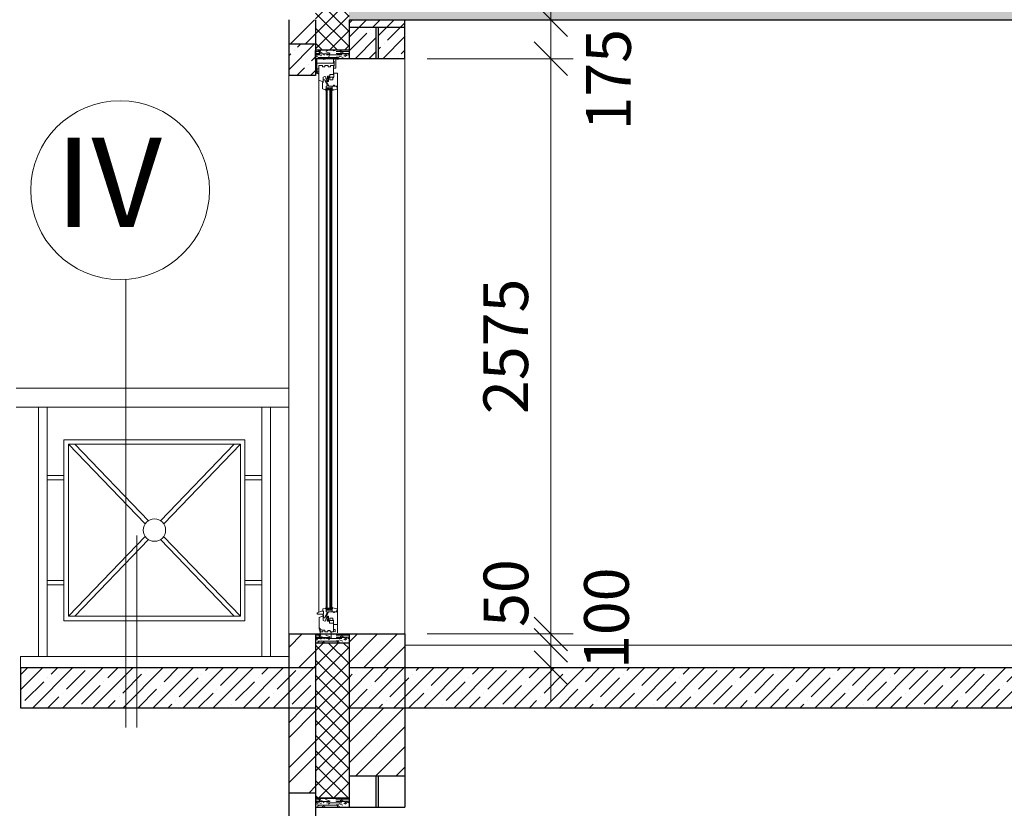
# Model space of a CAD drawing. Units: millimetres. Extents: x 247622 to 2537294, y -1191034 to 124329797.
# Drawn here: x 1071367 to 1075774, y -646074 to -642544 of the extents above; entities that cross this region are included whole.
import ezdxf

# ---------------------------------------------------------------- set-up
doc = ezdxf.new("R2010")
doc.units = ezdxf.units.MM
doc.layers.get('0').update_dxf_attribs({"lineweight": 9})
for name, color, linetype, lineweight in [('Line_1', 8, 'Continuous', 13), ('лестницы', 11, 'Continuous', 13), ('окна', 2, 'Continuous', 13), ('размеры', 170, 'Continuous', 13), ('размеры.', 254, 'Continuous', 9), ('стены', 31, 'Continuous', 30), ('текст', 7, 'Continuous', 18), ('штриховка', 11, 'Continuous', 9)]:
    doc.layers.add(name, color=color, linetype=linetype, lineweight=lineweight)
doc.styles.get("Standard").update_dxf_attribs({"font": 'times.ttf', "height": 200})
doc.dimstyles.new('STAND(м100)', dxfattribs={"dimtxt": 220, "dimasz": 150, "dimexe": 100, "dimexo": 100, "dimgap": 100, "dimtad": 1, "dimdec": 0, "dimzin": 0, "dimdsep": 46, "dimtxsty": 'Standard', "dimblk1": 'OBLIQUE', "dimblk2": 'OBLIQUE', "dimsah": 1, "dimcen": 100, "dimdle": 100, "dimclrd": 256, "dimclre": 256, "dimclrt": 256, "dimaunit": 1, "dimadec": 1, "dimazin": 0, "dimtfac": 1, "dimtdec": 0, "dimtix": 1, "dimtmove": 2, "dimatfit": 3, "dimldrblk": 'NONE', "dimfxl": 100, "dimtolj": 1, "dimtzin": 0, "dimlwd": -1, "dimlwe": -1, "dimarcsym": 0})
pattern_1 = [(45, (89298.84, -89298.84), (-101.027881, 101.027881), []), (45, (89366.2, -89298.84), (-101.027881, 101.027881), [])]
pattern_2 = [(45, (89298.84, -89298.84), (-33.6759605, 33.6759605), []), (135, (89298.84, -89298.84), (-33.6759605, -33.6759605), [])]
pattern_3 = [(45, (89298.84, -89298.84), (-67.351921, 67.351921), []), (45, (89366.19, -89298.84), (-67.351921, 67.351921), [119.0625, -23.8125, 0, -23.8125])]

# ---------------------------------------------------------------- blocks, each defined once
blk = doc.blocks.new('_Oblique')
at = {"color": 0, "linetype": 'ByBlock', "lineweight": -2}
blk.add_line((-0.5, -0.5), (0.5, 0.5), dxfattribs=at)
blk = doc.blocks.new('*D478')
at = {"layer": 'Defpoints', "color": 0, "transparency": 16777216}
for p in [(1073744.8, -645344.5), (1073744.8, -645344.5), (1073744.8, -645444.5)]:
    blk.add_point(p, dxfattribs=at)
at = {"layer": 'размеры.', "transparency": 16777216}
for p, q in [((1073744.8, -645344.5), (1073744.8, -645194.5)), ((1073744.8, -645444.5), (1073744.8, -645344.5)), ((1073644.8, -645444.5), (1073644.8, -645444.5)), ((1073744.8, -645444.5), (1073744.8, -645594.5))]:
    blk.add_line(p, q, dxfattribs=at)
at = {"layer": 'размеры.', "transparency": 16777216, "xscale": 150, "yscale": 150, "zscale": 150}
for p, rotation in [((1073744.8, -645344.5), 270), ((1073744.8, -645444.5), 90)]:
    blk.add_blockref('_Oblique', p, dxfattribs=dict(at, rotation=rotation))
at = {"layer": 'размеры.', "transparency": 16777216, "insert": (1073993.5, -645223.5), "char_height": 200, "attachment_point": 5, "rotation": 90}
blk.add_mtext('\\A1;100', dxfattribs=at)
blk = doc.blocks.new('_None')
blk = doc.blocks.new('*D479')
at = {"layer": 'Defpoints', "color": 0, "transparency": 16777216}
for p in [(1073091.5, -645294), (1073744.8, -645294), (1073744.8, -645344.5)]:
    blk.add_point(p, dxfattribs=at)
at = {"layer": 'размеры.', "transparency": 16777216}
for p, q in [((1073744.8, -645294), (1073744.8, -645144)), ((1073191.5, -645294), (1073844.8, -645294)), ((1073744.8, -645344.5), (1073744.8, -645294)), ((1073744.8, -645344.5), (1073744.8, -645494.5))]:
    blk.add_line(p, q, dxfattribs=at)
at = {"layer": 'размеры.', "transparency": 16777216, "xscale": 150, "yscale": 150, "zscale": 150}
for p, rotation in [((1073744.8, -645294), 270), ((1073744.8, -645344.5), 90)]:
    blk.add_blockref('_Oblique', p, dxfattribs=dict(at, rotation=rotation))
at = {"layer": 'размеры.', "transparency": 16777216, "insert": (1073543.6, -645111), "char_height": 200, "attachment_point": 5, "rotation": 90}
blk.add_mtext('\\A1;50', dxfattribs=at)
blk = doc.blocks.new('*D480')
at = {"layer": 'Defpoints', "color": 0, "transparency": 16777216}
for p in [(1073091.5, -642719), (1073744.8, -642719), (1073091.5, -645294)]:
    blk.add_point(p, dxfattribs=at)
at = {"layer": 'размеры.', "transparency": 16777216}
for p, q in [((1073744.8, -645394), (1073744.8, -642619)), ((1073191.5, -642719), (1073844.8, -642719)), ((1073191.5, -645294), (1073844.8, -645294))]:
    blk.add_line(p, q, dxfattribs=at)
at = {"layer": 'размеры.', "transparency": 16777216, "xscale": 150, "yscale": 150, "zscale": 150}
for p, rotation in [((1073744.8, -642719), 90), ((1073744.8, -645294), 270)]:
    blk.add_blockref('_Oblique', p, dxfattribs=dict(at, rotation=rotation))
at = {"layer": 'размеры.', "transparency": 16777216, "insert": (1073542.8, -644006.5), "char_height": 200, "attachment_point": 5, "rotation": 90}
blk.add_mtext('\\A1;2575', dxfattribs=at)
blk = doc.blocks.new('*D481')
at = {"layer": 'Defpoints', "color": 0, "transparency": 16777216}
for p in [(1073744.8, -642544.4), (1073744.8, -642544.4), (1073091.5, -642719)]:
    blk.add_point(p, dxfattribs=at)
at = {"layer": 'размеры.', "transparency": 16777216}
for p, q in [((1073744.8, -642544.4), (1073744.8, -642394.4)), ((1073644.8, -642544.4), (1073644.8, -642544.4)), ((1073744.8, -642719), (1073744.8, -642544.4)), ((1073191.5, -642719), (1073844.8, -642719)), ((1073744.8, -642719), (1073744.8, -642869))]:
    blk.add_line(p, q, dxfattribs=at)
at = {"layer": 'размеры.', "transparency": 16777216, "xscale": 150, "yscale": 150, "zscale": 150}
for p, rotation in [((1073744.8, -642544.4), 270), ((1073744.8, -642719), 90)]:
    blk.add_blockref('_Oblique', p, dxfattribs=dict(at, rotation=rotation))
at = {"layer": 'размеры.', "transparency": 16777216, "insert": (1074002.6, -642813.2), "char_height": 200, "attachment_point": 5, "rotation": 90}
blk.add_mtext('\\A1;175', dxfattribs=at)
blk = doc.blocks.new('*D482')
at = {"layer": 'Defpoints', "color": 0, "transparency": 16777216}
for p in [(1073744.8, -642364.4), (1073744.8, -642364.4), (1073744.8, -642544.4)]:
    blk.add_point(p, dxfattribs=at)
at = {"layer": 'размеры.', "transparency": 16777216}
for p, q in [((1073744.8, -642364.4), (1073744.8, -642214.4)), ((1073744.8, -642544.4), (1073744.8, -642364.4)), ((1073644.8, -642544.4), (1073644.8, -642544.4)), ((1073744.8, -642544.4), (1073744.8, -642694.4))]:
    blk.add_line(p, q, dxfattribs=at)
at = {"layer": 'размеры.', "transparency": 16777216, "xscale": 150, "yscale": 150, "zscale": 150}
for p, rotation in [((1073744.8, -642364.4), 270), ((1073744.8, -642544.4), 90)]:
    blk.add_blockref('_Oblique', p, dxfattribs=dict(at, rotation=rotation))
at = {"layer": 'размеры.', "transparency": 16777216, "insert": (1073538.1, -642051.1), "char_height": 200, "attachment_point": 5, "rotation": 90}
blk.add_mtext('\\A1;180', dxfattribs=at)

msp = doc.modelspace()

# ---------------------------------------------------------------- hatches: boundary and pattern name
at = {"layer": 'штриховка'}
h = msp.add_hatch(dxfattribs=at)
h.set_pattern_fill('ANSI32', color=256, scale=15, style=0)
h.set_pattern_definition(pattern_1)
h.paths.add_polyline_path([(1072691.5, -640632.6), (1072571.5, -640724.2), (1072571.5, -641479.4), (1072691.5, -641479.4)])
h.paths.add_polyline_path([(1072691.5, -641994.4), (1072571.5, -641994.4), (1072571.5, -642364.4), (1072691.5, -642364.4)])
h.paths.add_polyline_path([(1072691.5, -645294), (1072571.5, -645294), (1072571.5, -645444.5), (1072691.5, -645444.5)])
h.paths.add_polyline_path([(1072691.5, -645624.5), (1072571.5, -645624.5), (1072571.5, -646004.4), (1072691.5, -646004.4)])
h.paths.add_polyline_path([(1072691.5, -647444.4), (1072571.5, -647444.4), (1072571.5, -649576.2), (1072811.5, -649576.2), (1072811.5, -649574.4), (1072841.5, -649574.4), (1072841.5, -647484.9), (1072691.5, -647484.9)])
h = msp.add_hatch(dxfattribs=at)
h.set_pattern_fill('ANSI37', color=256, scale=15, style=0)
h.set_pattern_definition(pattern_2)
h.paths.add_polyline_path([(1072691.5, -642544.4), (1072691.5, -642678.7), (1072841.5, -642678.7), (1072841.5, -642574), (1072841.5, -642544.5), (1072841.5, -642034.4), (1072691.5, -642034.4)])
h = msp.add_hatch(dxfattribs=at)
h.set_pattern_fill('ANSI35', color=256, scale=15, style=0)
h.set_pattern_definition(pattern_3)
h.paths.add_polyline_path([(1085291.5, -642364.4), (1082391.5, -642364.4), (1082391.5, -642544.4), (1085291.5, -642544.4)])
h.paths.add_polyline_path([(1082391.5, -642364.4), (1079991.5, -642364.4), (1079991.5, -642544.4), (1080127.3, -642544.4), (1082391.5, -642544.4)])
h.paths.add_polyline_path([(1079991.5, -642364.4), (1078791.5, -642364.4), (1078791.5, -642544.4), (1079991.5, -642544.4)])
h.paths.add_polyline_path([(1078791.5, -642364.4), (1076291.5, -642364.4), (1076291.5, -642544.4), (1078791.5, -642544.4)])
h.paths.add_polyline_path([(1076291.5, -642364.4), (1072841.5, -642364.4), (1072841.5, -642544.4), (1076291.5, -642544.4)])
h = msp.add_hatch(dxfattribs=at)
h.set_pattern_fill('ANSI32', color=256, scale=15, style=0)
h.set_pattern_definition(pattern_1)
h.paths.add_polyline_path([(1072691.5, -642544.5), (1072571.5, -642544.5), (1072571.5, -642654.2), (1072691.5, -642654.2)])
h = msp.add_hatch(dxfattribs=at)
h.set_pattern_fill('ANSI31', color=256, scale=350, style=0)
h.set_pattern_definition([(45, (85244.924, -159277.552), (-30.9359217, 30.9359217), [])])
h.paths.add_polyline_path([(1073091.5, -642544.5), (1072841.5, -642544.5), (1072841.5, -642579), (1073091.5, -642579)])
h = msp.add_hatch(dxfattribs=at)
h.set_pattern_fill('ANSI35', color=256, scale=350, style=0)
h.set_pattern_definition([(45, (85244.924, -159277.55), (-61.8718434, 61.8718434), []), (45, (85306.8, -159277.55), (-61.8718434, 61.8718434), [109.375, -21.875, 0, -21.875])])
h.paths.add_polyline_path([(1072691.5, -642654.2), (1072571.5, -642654.2), (1072571.5, -642794.2), (1072691.5, -642794.2)])
h.paths.add_polyline_path([(1072961.5, -642579), (1072841.5, -642579), (1072841.5, -642719), (1072961.5, -642719)])
h.paths.add_polyline_path([(1072971.5, -642719), (1073091.5, -642719), (1073091.5, -642579), (1072971.5, -642579)])
h = msp.add_hatch(dxfattribs=at)
h.set_pattern_fill('WOOD07', color=256, scale=25, style=0)
h.set_pattern_definition([(0, (74709.139, -160710.55), (81.25, 27.0825), [12.5, -150]), (0, (74709.139, -160698.05), (81.25, 27.0825), [12.5, -150]), (0, (74752.109, -160708.99), (81.25, 27.0825), [89.0625, -73.44]), (0, (74752.109, -160699.614), (81.25, 27.0825), [89.0625, -73.44]), (0, (74712.264, -160707.426), (81.25, 27.0825), [6.25, -156.25]), (0, (74712.264, -160701.176), (81.25, 27.0825), [6.25, -156.25]), (0, (74713.826, -160705.864), (81.25, 27.0825), [3.125, -159.375]), (0, (74713.826, -160702.74), (81.25, 27.0825), [3.125, -159.375]), (18.43, (74699.764, -160701.176), (0.0054692, 54.1674443), [9.8825, -75.7625]), (18.43, (74702.89, -160704.3), (0.0054692, 54.1674443), [9.8825, -75.7625]), (18.43, (74709.14, -160704.3), (0.0054692, 54.1674443), [4.94, -80.705]), (18.43, (74716.95, -160705.864), (0.0054692, 54.1674443), [4.94, -80.705]), (18.43, (74718.514, -160707.426), (0.0054692, 54.1674443), [9.8825, -75.7625]), (18.43, (74721.64, -160710.55), (0.0054692, 54.1674443), [9.8825, -75.7625]), (341.57, (74699.764, -160707.426), (81.2468508, 27.0911352), [9.8825, -75.7625]), (341.57, (74702.89, -160704.3), (81.2468508, 27.0911352), [9.8825, -75.7625]), (341.57, (74709.14, -160704.3), (81.2468508, 27.0911352), [4.94, -80.705]), (341.57, (74716.95, -160702.74), (81.2468508, 27.0911352), [4.94, -80.705]), (341.57, (74718.514, -160701.176), (81.2468508, 27.0911352), [9.8825, -75.7625]), (341.57, (74721.64, -160698.05), (81.2468508, 27.0911352), [9.8825, -75.7625]), (33.69, (74695.076, -160704.301), (-81.25043654, -27.08314132), [5.6325, -189.6675]), (33.69, (74731.014, -160707.426), (-81.25043654, -27.08314132), [5.6325, -189.6675]), (326.31, (74695.076, -160704.301), (81.25043654, -27.08314132), [5.6325, -189.6675]), (326.31, (74731.014, -160701.176), (81.25043654, -27.08314132), [5.6325, -189.6675]), (0, (74765.39, -160693.884), (0, 54.1675), [62.5, -30.47, 39.0625, -30.47]), (0, (74780.234, -160688.676), (0, 54.1675), [32.8125, -30.4675, 68.75, -30.4675]), (0, (74780.234, -160665.76), (0, 54.1675), [32.8125, -30.4675, 68.75, -30.4675]), (0, (74765.39, -160660.55), (0, 54.1675), [62.5, -30.47, 39.0625, -30.47]), (18.43, (74734.92, -160660.55), (0.017328, 54.1713962), [18.1175, -153.1725]), (18.43, (74749.764, -160665.76), (0.0054692, 54.1674443), [16.47, -154.82]), (18.43, (74759.92, -160672.53), (0.0054692, 54.1674443), [21.4125, -149.88]), (18.43, (74813.044, -160688.676), (0.0054692, 54.1674443), [21.4125, -149.88]), (18.43, (74827.89, -160693.884), (0.0054692, 54.1674443), [16.47, -154.82]), (18.43, (74841.17, -160699.614), (0.0054692, 54.1674443), [18.1175, -153.1725]), (341.57, (74734.92, -160693.884), (162.4991709, 0.0148262), [18.1175, -153.1725]), (341.57, (74749.764, -160688.676), (162.4991709, 0.0148262), [16.47, -154.82]), (341.57, (74759.92, -160681.906), (162.4991709, 0.0148262), [21.4125, -149.88]), (341.57, (74813.044, -160665.76), (162.4991709, 0.0148262), [21.4125, -149.88]), (341.57, (74827.89, -160660.55), (162.4991709, 0.0148262), [16.47, -154.82]), (341.57, (74841.17, -160654.82), (162.4991709, 0.0148262), [18.1175, -153.1725])])
h.paths.add_polyline_path([(1072691.7, -642682.5), (1072691.7, -642722.5), (1072841.7, -642722.5), (1072841.7, -642682.5)])
h = msp.add_hatch(dxfattribs=at)
h.set_pattern_fill('WOOD07', color=256, scale=25, style=0)
h.set_pattern_definition([(0, (74708.865, -163322.552), (81.25, 27.0825), [12.5, -150]), (0, (74708.865, -163310.052), (81.25, 27.0825), [12.5, -150]), (0, (74751.835, -163320.99), (81.25, 27.0825), [89.0625, -73.44]), (0, (74751.835, -163311.615), (81.25, 27.0825), [89.0625, -73.44]), (0, (74711.99, -163319.427), (81.25, 27.0825), [6.25, -156.25]), (0, (74711.99, -163313.177), (81.25, 27.0825), [6.25, -156.25]), (0, (74713.552, -163317.865), (81.25, 27.0825), [3.125, -159.375]), (0, (74713.552, -163314.74), (81.25, 27.0825), [3.125, -159.375]), (18.43, (74699.49, -163313.18), (0.0054692, 54.1674443), [9.8825, -75.7625]), (18.43, (74702.615, -163316.3), (0.0054692, 54.1674443), [9.8825, -75.7625]), (18.43, (74708.865, -163316.3), (0.0054692, 54.1674443), [4.94, -80.705]), (18.43, (74716.677, -163317.865), (0.0054692, 54.1674443), [4.94, -80.705]), (18.43, (74718.24, -163319.43), (0.0054692, 54.1674443), [9.8825, -75.7625]), (18.43, (74721.365, -163322.55), (0.0054692, 54.1674443), [9.8825, -75.7625]), (341.57, (74699.49, -163319.43), (81.2468508, 27.0911352), [9.8825, -75.7625]), (341.57, (74702.615, -163316.3), (81.2468508, 27.0911352), [9.8825, -75.7625]), (341.57, (74708.865, -163316.3), (81.2468508, 27.0911352), [4.94, -80.705]), (341.57, (74716.677, -163314.74), (81.2468508, 27.0911352), [4.94, -80.705]), (341.57, (74718.24, -163313.18), (81.2468508, 27.0911352), [9.8825, -75.7625]), (341.57, (74721.365, -163310.05), (81.2468508, 27.0911352), [9.8825, -75.7625]), (33.69, (74694.802, -163316.302), (-81.25043654, -27.08314132), [5.6325, -189.6675]), (33.69, (74730.74, -163319.427), (-81.25043654, -27.08314132), [5.6325, -189.6675]), (326.31, (74694.802, -163316.302), (81.25043654, -27.08314132), [5.6325, -189.6675]), (326.31, (74730.74, -163313.177), (81.25043654, -27.08314132), [5.6325, -189.6675]), (0, (74765.115, -163305.885), (0, 54.1675), [62.5, -30.47, 39.0625, -30.47]), (0, (74779.96, -163300.68), (0, 54.1675), [32.8125, -30.4675, 68.75, -30.4675]), (0, (74779.96, -163277.76), (0, 54.1675), [32.8125, -30.4675, 68.75, -30.4675]), (0, (74765.115, -163272.55), (0, 54.1675), [62.5, -30.47, 39.0625, -30.47]), (18.43, (74734.645, -163272.55), (0.017328, 54.1713962), [18.1175, -153.1725]), (18.43, (74749.49, -163277.76), (0.0054692, 54.1674443), [16.47, -154.82]), (18.43, (74759.647, -163284.53), (0.0054692, 54.1674443), [21.4125, -149.88]), (18.43, (74812.77, -163300.68), (0.0054692, 54.1674443), [21.4125, -149.88]), (18.43, (74827.615, -163305.885), (0.0054692, 54.1674443), [16.47, -154.82]), (18.43, (74840.897, -163311.615), (0.0054692, 54.1674443), [18.1175, -153.1725]), (341.57, (74734.645, -163305.885), (162.4991709, 0.0148262), [18.1175, -153.1725]), (341.57, (74749.49, -163300.68), (162.4991709, 0.0148262), [16.47, -154.82]), (341.57, (74759.645, -163293.91), (162.4991709, 0.0148262), [21.4125, -149.88]), (341.57, (74812.77, -163277.76), (162.4991709, 0.0148262), [21.4125, -149.88]), (341.57, (74827.615, -163272.55), (162.4991709, 0.0148262), [16.47, -154.82]), (341.57, (74840.897, -163266.82), (162.4991709, 0.0148262), [18.1175, -153.1725])])
h.paths.add_polyline_path([(1072691.4, -645294.5), (1072691.4, -645334.5), (1072841.4, -645334.5), (1072841.4, -645294.5)])
h = msp.add_hatch(dxfattribs=at)
h.set_pattern_fill('ANSI31', color=256, scale=20, style=0)
h.set_pattern_definition([(45, (89298.84, -89298.84), (-44.9012806, 44.9012806), [])])
h.paths.add_polyline_path([(1073091.5, -645294), (1072841.5, -645294), (1072841.5, -645444.5), (1073091.5, -645444.5)])
h.paths.add_polyline_path([(1073091.5, -645624.5), (1072841.5, -645624.5), (1072841.5, -645929.4), (1073091.5, -645929.4)])
h.paths.add_polyline_path([(1073091.5, -647444.4), (1072841.5, -647444.4), (1072841.5, -649574.4), (1073091.5, -649574.4)])
h = msp.add_hatch(dxfattribs=at)
h.set_pattern_fill('ANSI37', color=256, scale=15, style=0)
h.set_pattern_definition(pattern_2)
h.paths.add_polyline_path([(1072691.5, -646029.4), (1072841.5, -646029.4), (1072841.5, -645334.5), (1072691.5, -645334.5)])
h = msp.add_hatch(dxfattribs=at)
h.set_pattern_fill('ANSI35', color=256, scale=15, style=0)
h.set_pattern_definition(pattern_3)
h.paths.add_polyline_path([(1071371.5, -645444.5), (1071371.5, -645624.5), (1072571.5, -645624.5), (1072571.5, -645444.5)])
h.paths.add_polyline_path([(1072841.5, -645444.5), (1072841.5, -645624.5), (1073091.5, -645624.5), (1073091.5, -645444.5)])
h.paths.add_polyline_path([(1076291.5, -645624.5), (1076291.5, -645444.5), (1073091.5, -645444.5), (1073091.5, -645624.5)])
h.paths.add_polyline_path([(1078791.5, -645624.5), (1078791.5, -645444.5), (1076291.5, -645444.5), (1076291.5, -645624.5)])
h = msp.add_hatch(dxfattribs=at)
h.set_pattern_fill('ANSI35', color=256, scale=15, style=0)
h.set_pattern_definition(pattern_3)
h.paths.add_polyline_path([(1072691.5, -645444.5), (1072571.5, -645444.5), (1072571.5, -645624.5), (1072691.5, -645624.5)])
h = msp.add_hatch(dxfattribs=at)
h.set_pattern_fill('WOOD07', color=256, scale=25, style=0)
h.set_pattern_definition([(0, (74708.561, -164057.423), (81.25, 27.0825), [12.5, -150]), (0, (74708.561, -164044.923), (81.25, 27.0825), [12.5, -150]), (0, (74751.531, -164055.86), (81.25, 27.0825), [89.0625, -73.44]), (0, (74751.531, -164046.486), (81.25, 27.0825), [89.0625, -73.44]), (0, (74711.686, -164054.298), (81.25, 27.0825), [6.25, -156.25]), (0, (74711.686, -164048.048), (81.25, 27.0825), [6.25, -156.25]), (0, (74713.25, -164052.736), (81.25, 27.0825), [3.125, -159.375]), (0, (74713.25, -164049.61), (81.25, 27.0825), [3.125, -159.375]), (18.43, (74699.186, -164048.05), (0.0054692, 54.1674443), [9.8825, -75.7625]), (18.43, (74702.31, -164051.173), (0.0054692, 54.1674443), [9.8825, -75.7625]), (18.43, (74708.56, -164051.173), (0.0054692, 54.1674443), [4.94, -80.705]), (18.43, (74716.374, -164052.736), (0.0054692, 54.1674443), [4.94, -80.705]), (18.43, (74717.936, -164054.3), (0.0054692, 54.1674443), [9.8825, -75.7625]), (18.43, (74721.06, -164057.423), (0.0054692, 54.1674443), [9.8825, -75.7625]), (341.57, (74699.186, -164054.3), (81.2468508, 27.0911352), [9.8825, -75.7625]), (341.57, (74702.31, -164051.173), (81.2468508, 27.0911352), [9.8825, -75.7625]), (341.57, (74708.56, -164051.173), (81.2468508, 27.0911352), [4.94, -80.705]), (341.57, (74716.374, -164049.61), (81.2468508, 27.0911352), [4.94, -80.705]), (341.57, (74717.936, -164048.05), (81.2468508, 27.0911352), [9.8825, -75.7625]), (341.57, (74721.06, -164044.923), (81.2468508, 27.0911352), [9.8825, -75.7625]), (33.69, (74694.5, -164051.173), (-81.25043654, -27.08314132), [5.6325, -189.6675]), (33.69, (74730.436, -164054.298), (-81.25043654, -27.08314132), [5.6325, -189.6675]), (326.31, (74694.5, -164051.173), (81.25043654, -27.08314132), [5.6325, -189.6675]), (326.31, (74730.436, -164048.048), (81.25043654, -27.08314132), [5.6325, -189.6675]), (0, (74764.81, -164040.756), (0, 54.1675), [62.5, -30.47, 39.0625, -30.47]), (0, (74779.656, -164035.55), (0, 54.1675), [32.8125, -30.4675, 68.75, -30.4675]), (0, (74779.656, -164012.63), (0, 54.1675), [32.8125, -30.4675, 68.75, -30.4675]), (0, (74764.81, -164007.423), (0, 54.1675), [62.5, -30.47, 39.0625, -30.47]), (18.43, (74734.34, -164007.423), (0.017328, 54.1713962), [18.1175, -153.1725]), (18.43, (74749.186, -164012.63), (0.0054692, 54.1674443), [16.47, -154.82]), (18.43, (74759.344, -164019.403), (0.0054692, 54.1674443), [21.4125, -149.88]), (18.43, (74812.466, -164035.55), (0.0054692, 54.1674443), [21.4125, -149.88]), (18.43, (74827.31, -164040.756), (0.0054692, 54.1674443), [16.47, -154.82]), (18.43, (74840.594, -164046.486), (0.0054692, 54.1674443), [18.1175, -153.1725]), (341.57, (74734.34, -164040.756), (162.4991709, 0.0148262), [18.1175, -153.1725]), (341.57, (74749.186, -164035.55), (162.4991709, 0.0148262), [16.47, -154.82]), (341.57, (74759.34, -164028.78), (162.4991709, 0.0148262), [21.4125, -149.88]), (341.57, (74812.466, -164012.63), (162.4991709, 0.0148262), [21.4125, -149.88]), (341.57, (74827.31, -164007.423), (162.4991709, 0.0148262), [16.47, -154.82]), (341.57, (74840.594, -164001.693), (162.4991709, 0.0148262), [18.1175, -153.1725])])
h.paths.add_polyline_path([(1072691.1, -646029.4), (1072691.1, -646069.4), (1072841.1, -646069.4), (1072841.1, -646029.4)])

# ---------------------------------------------------------------- linework, layer by layer
at = {"layer": 'Line_1', "color": 5}
for p, q in [((1072695.5, -642719), (1072695.5, -642783)), ((1072696.5, -642717.9), (1072718.5, -642717.9)), ((1072696.5, -642783), (1072696.5, -642719)), ((1072696.5, -642719), (1072696.5, -642739)), ((1072696.5, -642719), (1072696.5, -642784)), ((1072696.5, -642739), (1072772.5, -642739)), ((1072696.9, -642718.8), (1072696.7, -642718.8)), ((1072696.9, -642718.8), (1072718.5, -642718.8)), ((1072718.5, -642718.8), (1072718.5, -642717.9)), ((1072782.5, -642719), (1072772.5, -642722)), ((1072772.5, -642739), (1072772.5, -642719)), ((1072772.5, -642730), (1072775.5, -642730)), ((1072775.5, -642730), (1072775.5, -642753)), ((1072782.5, -642719), (1072782.5, -642759.8)), ((1072697, -642764), (1072698, -642764)), ((1072697, -642764), (1072697, -642783)), ((1072698, -642764), (1072698, -642783)), ((1072706.5, -642748.9), (1072723, -642748.9)), ((1072706.5, -642814.7), (1072706.5, -642749.5)), ((1072723, -642748.9), (1072723, -642755.9)), ((1072723, -642755.9), (1072733.5, -642755.9)), ((1072733.5, -642755.9), (1072733.5, -642748.9)), ((1072733.5, -642748.9), (1072747.5, -642748.9)), ((1072747.5, -642748.9), (1072747.5, -642755.9)), ((1072747.5, -642755.9), (1072758, -642755.9)), ((1072755, -642789.8), (1072755, -642797.8)), ((1072772.5, -642789.8), (1072755, -642789.8)), ((1072758, -642755.9), (1072758, -642748.9)), ((1072758, -642748.9), (1072772.5, -642748.9)), ((1072772.5, -642748.9), (1072772.5, -642789.8)), ((1072775.5, -642753), (1072772.5, -642753)), ((1072772.5, -642761), (1072781.3, -642761)), ((1072773.1, -642783.3), (1072789.1, -642783.3)), ((1072773.1, -642801.2), (1072773.1, -642783.3)), ((1072789.1, -642783.3), (1072789.1, -642841.6)), ((1072706.5, -642814.7), (1072706.5, -645196.3)), ((1072725, -642822.6), (1072706.5, -642814.7)), ((1072723.3, -642854.5), (1072723.3, -642825.7)), ((1072723.3, -642825.7), (1072726.3, -642825.7)), ((1072733.5, -642798.5), (1072725, -642801.6)), ((1072725, -642801.6), (1072725, -642822.6)), ((1072726.3, -642825.7), (1072726.3, -642813.5)), ((1072726.3, -642813.5), (1072732.6, -642813.5)), ((1072732.6, -642813.5), (1072734.7, -642818.1)), ((1072737.7, -642800), (1072733.5, -642798.5)), ((1072734.7, -642818.1), (1072743.6, -642837.6)), ((1072734.7, -642818.1), (1072739.2, -642818.1)), ((1072737.7, -642809.5), (1072737.7, -642800)), ((1072744.6, -642809.5), (1072737.7, -642809.5)), ((1072739.2, -642818.1), (1072740.6, -642813.1)), ((1072739.2, -642818.1), (1072748.8, -642837.6)), ((1072740.6, -642813.1), (1072744.6, -642813.1)), ((1072755, -642797.8), (1072744.6, -642797.8)), ((1072744.6, -642797.8), (1072744.6, -642809.5)), ((1072744.6, -642813.1), (1072744.6, -642821.1)), ((1072744.6, -642821.1), (1072749.1, -642821.1)), ((1072749.1, -642821.1), (1072749.1, -642801.2)), ((1072749.1, -642801.2), (1072773.1, -642801.2)), ((1072753.1, -642804.2), (1072753.1, -642801.2)), ((1072756.1, -642804.2), (1072753.1, -642804.2)), ((1072756.1, -642814.2), (1072756.1, -642804.2)), ((1072769.1, -642814.2), (1072756.1, -642814.2)), ((1072769.1, -642814.2), (1072769.1, -642804.2)), ((1072772.1, -642804.2), (1072769.1, -642804.2)), ((1072772.1, -642801.2), (1072772.1, -642804.2)), ((1072734.9, -642858.5), (1072723.3, -642854.5)), ((1072736, -642855.5), (1072734.9, -642858.5)), ((1072735.6, -642856.5), (1072735.1, -642855.9)), ((1072738.7, -642855.5), (1072736, -642855.5)), ((1072738.7, -642841.6), (1072738.7, -642855.5)), ((1072743.6, -642841.6), (1072738.7, -642841.6)), ((1072764.9, -642849.6), (1072739.7, -642849.6)), ((1072739.7, -642861.4), (1072739.7, -645173.6)), ((1072740, -642849.6), (1072740, -645186.9)), ((1072741.7, -642849.6), (1072741.7, -645186.9)), ((1072754.6, -642849.6), (1072743.2, -642849.6)), ((1072743.4, -642849.6), (1072743.4, -645186.9)), ((1072748.8, -642837.6), (1072743.6, -642837.6)), ((1072743.6, -642837.6), (1072743.6, -642841.6)), ((1072743.6, -642837.6), (1072743.6, -642837.6)), ((1072753.9, -642849.6), (1072743.8, -642849.6)), ((1072743.9, -642858.6), (1072743.9, -642849.6)), ((1072743.9, -642849.6), (1072755.1, -642849.6)), ((1072755.1, -642849.6), (1072743.9, -642858.6)), ((1072755.1, -642858.6), (1072743.9, -642849.6)), ((1072743.9, -642858.6), (1072743.9, -645177.9)), ((1072755.1, -642858.6), (1072743.9, -642858.6)), ((1072748.8, -642841.6), (1072748.8, -642837.6)), ((1072772.2, -642841.6), (1072748.8, -642841.6)), ((1072755.1, -642858.6), (1072755.1, -645177.9)), ((1072756.8, -642849.6), (1072756.8, -645186.9)), ((1072757.9, -642849.7), (1072757.9, -642849.6)), ((1072758.5, -642849.6), (1072758.5, -645186.9)), ((1072758.8, -642849.6), (1072758.8, -645186.9)), ((1072760.5, -642849.6), (1072760.5, -645186.9)), ((1072761.5, -642849.6), (1072761.5, -645186.9)), ((1072763.2, -642849.6), (1072763.2, -645186.9)), ((1072764.9, -642861.4), (1072764.9, -645174.8)), ((1072786, -642841.6), (1072765.9, -642841.6)), ((1072765.9, -642841.6), (1072765.9, -642855.5)), ((1072768.5, -642855.5), (1072765.9, -642855.5)), ((1072768.5, -642855.5), (1072769.9, -642859.3)), ((1072770.9, -642859), (1072769.2, -642857.2)), ((1072770.6, -642859.1), (1072769.4, -642857.9)), ((1072769.9, -642859.3), (1072788.9, -642854.9)), ((1072772.2, -642837.6), (1072772.2, -642841.6)), ((1072776.7, -642837.6), (1072772.2, -642837.6)), ((1072776.7, -642841.6), (1072776.7, -642837.6)), ((1072789.1, -642841.6), (1072776.7, -642841.6)), ((1072786, -642845), (1072786, -642841.6)), ((1072788.9, -642847.1), (1072786, -642845)), ((1072788.9, -642854.9), (1072788.9, -642847.1)), ((1072789.1, -642841.6), (1072789.1, -645288.2)), ((1072698.4, -645199.5), (1072717.9, -645191.7)), ((1072698.4, -645199.5), (1072698.4, -645205.3)), ((1072698.4, -645205.3), (1072700.4, -645205.3)), ((1072703.3, -645205.3), (1072723.7, -645205.3)), ((1072725.4, -645213.2), (1072707.4, -645220.9)), ((1072727.6, -645191.7), (1072717.9, -645191.7)), ((1072735, -645178.2), (1072723.7, -645182.1)), ((1072723.7, -645182.2), (1072723.7, -645191.7)), ((1072723.7, -645205.3), (1072727.6, -645205.3)), ((1072723.7, -645205.3), (1072723.7, -645210.2)), ((1072723.7, -645210.2), (1072726.7, -645210.2)), ((1072725.4, -645233.7), (1072725.4, -645213.2)), ((1072726.7, -645210.2), (1072726.7, -645222)), ((1072727.6, -645205.3), (1072727.6, -645191.7)), ((1072743.5, -645198.6), (1072734.8, -645217.6)), ((1072736.1, -645181.2), (1072735, -645178.2)), ((1072738.7, -645181.2), (1072736.1, -645181.2)), ((1072738.7, -645194.7), (1072738.7, -645181.2)), ((1072738.7, -645181.2), (1072739.7, -645181.2)), ((1072743.5, -645194.7), (1072738.7, -645194.7)), ((1072748.5, -645198.6), (1072739.3, -645217.6)), ((1072739.7, -645186.9), (1072739.7, -645173.6)), ((1072739.7, -645186.9), (1072764.9, -645186.9)), ((1072754.6, -645186.9), (1072743.2, -645186.9)), ((1072743.5, -645198.6), (1072743.5, -645194.7)), ((1072748.5, -645198.6), (1072743.5, -645198.6)), ((1072755.1, -645177.9), (1072743.9, -645177.9)), ((1072743.9, -645177.9), (1072743.9, -645186.9)), ((1072755.1, -645186.9), (1072743.9, -645177.9)), ((1072755.1, -645177.9), (1072743.9, -645186.9)), ((1072743.9, -645186.9), (1072755.1, -645186.9)), ((1072744.4, -645222.4), (1072744.4, -645214.6)), ((1072744.4, -645214.6), (1072748.9, -645214.6)), ((1072746.5, -645186.9), (1072746.5, -645186.9)), ((1072771.3, -645194.7), (1072748.5, -645194.7)), ((1072748.5, -645194.7), (1072748.5, -645198.6)), ((1072748.9, -645214.6), (1072748.9, -645234)), ((1072760.1, -645186.9), (1072749.2, -645186.9)), ((1072749.7, -645186.9), (1072760.8, -645186.9)), ((1072750.3, -645186.9), (1072760.2, -645186.9)), ((1072757.9, -645186.9), (1072757.9, -645186.9)), ((1072765.2, -645181.2), (1072764.9, -645181.2)), ((1072765.2, -645194.7), (1072765.2, -645181.2)), ((1072765.2, -645181.2), (1072767.8, -645181.2)), ((1072784.8, -645194.7), (1072765.2, -645194.7)), ((1072767.8, -645181.2), (1072769.1, -645177.5)), ((1072769.1, -645177.5), (1072787.6, -645181.7)), ((1072771.3, -645198.6), (1072771.3, -645194.7)), ((1072775.7, -645198.6), (1072771.3, -645198.6)), ((1072789.1, -645194.7), (1072775.7, -645194.7)), ((1072775.7, -645194.7), (1072775.7, -645198.6)), ((1072787.6, -645189.3), (1072784.8, -645191.4)), ((1072784.8, -645191.4), (1072784.8, -645194.7)), ((1072787.6, -645181.7), (1072787.6, -645189.3)), ((1072707.4, -645220.9), (1072707.4, -645252.8)), ((1072707.4, -645252.8), (1072707.4, -645266.5)), ((1072733.7, -645236.6), (1072725.4, -645233.7)), ((1072726.7, -645222), (1072732.8, -645222)), ((1072732.8, -645222), (1072734.8, -645217.6)), ((1072737.8, -645235.1), (1072733.7, -645236.6)), ((1072734.8, -645217.6), (1072739.3, -645217.6)), ((1072744.4, -645225.9), (1072737.8, -645225.9)), ((1072737.8, -645225.9), (1072737.8, -645235.1)), ((1072739.3, -645217.6), (1072740.6, -645222.4)), ((1072740.6, -645222.4), (1072744.4, -645222.4)), ((1072744.4, -645237.4), (1072744.4, -645225.9)), ((1072754.6, -645237.4), (1072744.4, -645237.4)), ((1072748.9, -645234), (1072772.2, -645234)), ((1072753.7, -645231.6), (1072753.7, -645234)), ((1072756.1, -645231.6), (1072753.7, -645231.6)), ((1072754.6, -645245.1), (1072754.6, -645237.4)), ((1072771.6, -645245.1), (1072754.6, -645245.1)), ((1072756.1, -645222.9), (1072756.1, -645231.6)), ((1072768.8, -645222.9), (1072756.1, -645222.9)), ((1072768.8, -645231.6), (1072768.8, -645222.9)), ((1072771.2, -645231.6), (1072768.8, -645231.6)), ((1072771.2, -645234), (1072771.2, -645231.6)), ((1072772.2, -645234), (1072771.2, -645234)), ((1072771.6, -645284.9), (1072771.6, -645245.1)), ((1072772.2, -645234), (1072772.2, -645251.4)), ((1072772.2, -645251.4), (1072789.1, -645251.4)), ((1072707.4, -645266.5), (1072707.4, -645271.3)), ((1072707.4, -645271.3), (1072712.3, -645268.7)), ((1072707.4, -645271.3), (1072712.3, -645268.7)), ((1072712.3, -645268.7), (1072707.4, -645271.3)), ((1072707.4, -645271.3), (1072707.9, -645272.2)), ((1072707.9, -645272.2), (1072711.3, -645270.4)), ((1072711.3, -645270.4), (1072711.3, -645283.5)), ((1072711.3, -645275), (1072720.4, -645275)), ((1072711.3, -645275.9), (1072720.4, -645275.9)), ((1072712.3, -645268.7), (1072712.3, -645284.3)), ((1072712.3, -645268.7), (1072712.3, -645284.3)), ((1072712.3, -645284.3), (1072712.3, -645268.7)), ((1072712.3, -645313.5), (1072712.3, -645280.4)), ((1072712.3, -645284.3), (1072712.3, -645294)), ((1072712.3, -645284.3), (1072723.9, -645284.3)), ((1072712.3, -645290), (1072712.3, -645313.5)), ((1072712.3, -645294), (1072760.9, -645294)), ((1072720.4, -645275), (1072721.1, -645275.5)), ((1072721.1, -645275.5), (1072720.4, -645275.9)), ((1072723.9, -645277.7), (1072733.3, -645277.7)), ((1072723.9, -645284.3), (1072723.9, -645277.7)), ((1072733.3, -645277.7), (1072733.3, -645284.3)), ((1072733.3, -645284.3), (1072747, -645284.3)), ((1072747, -645284.3), (1072747, -645278)), ((1072747, -645278), (1072757.4, -645278)), ((1072757.4, -645278), (1072757.4, -645284.9)), ((1072757.4, -645284.9), (1072771.6, -645284.9)), ((1072760.9, -645284.9), (1072760.9, -645304.3)), ((1072760.9, -645309.5), (1072760.9, -645290)), ((1072760.9, -645300.3), (1072760.9, -645313.5)), ((1072760.9, -645304.3), (1072760.9, -645313.5)), ((1072771.6, -645273.7), (1072777.9, -645273.7)), ((1072779.4, -645284.9), (1072771.6, -645281.9)), ((1072779.4, -645275.6), (1072779.4, -645284.9)), ((1072712.3, -645313.5), (1072760.9, -645313.5)), ((1072760.9, -645313.5), (1072712.3, -645313.5)), ((1072715.1, -646069.4), (1072802.1, -646069.4))]:
    msp.add_line(p, q, dxfattribs=at)
for centre, radius, start, end in [((1072696.7, -642719.1), 1.2, 99.3852, 176.0674), ((1072696.7, -642719), 0.152, 87.9793, 190.0246), ((1072696.8, -642782.7), 1.29, 194.5298, 345.4702), ((1072696.8, -642782.9), 0.304, 214.7178, 325.2822), ((1072697.6, -642796.5), 12.5, 44.0368, 94.6934), ((1072702.3, -642769.4), 5.24, 35.7154, 144.2846), ((1072702.3, -642774.3), 4.67, 204.3154, 335.6846), ((1072781.1, -642759.6), 1.49, 261.2965, 9.0902), ((1072735.3, -642863.3), 4.8, 23.7124, 94.9372), ((1072768.9, -642864), 4.81, 78.4926, 146.9204), ((1072701.8, -645205.8), 1.53, 17.4852, 162.5148), ((1072733.1, -645171.6), 6.85, 286.0475, 343.5615), ((1072770.3, -645170.9), 6.69, 215.3469, 259.0038), ((1072712.8, -645275.4), 2.94, 120.0201, 239.9799), ((1072777.7, -645275.4), 1.74, 352.8966, 97.1034)]:
    msp.add_arc(centre, radius, start, end, dxfattribs=at)
at = {"layer": 'лестницы'}
for p, q in [((1073091.5, -645344.5), (1076166.5, -645344.5)), ((1071371.5, -645394.5), (1071371.5, -645444.5)), ((1071371.5, -645394.5), (1072571.5, -645394.5))]:
    msp.add_line(p, q, dxfattribs=at)
at = {"layer": 'окна'}
for p, q in [((1073091.5, -642719), (1073091.5, -645294)), ((1072571.5, -642794.2), (1072571.5, -645294))]:
    msp.add_line(p, q, dxfattribs=at)
at = {"layer": 'размеры'}
for p, q in [((1072571.5, -644194.5), (1071351, -644194.5)), ((1072571.5, -644278.5), (1071351, -644278.5)), ((1071451, -645394.5), (1071451, -644278.5)), ((1071491, -645394.5), (1071491, -644278.5)), ((1072450.5, -645394.5), (1072450.5, -644278.5)), ((1072490.5, -645394.5), (1072490.5, -644278.5)), ((1072375.5, -644424.5), (1071565.5, -644424.5)), ((1071565.5, -645234.5), (1071565.5, -644424.5)), ((1072355.5, -644444.5), (1071585.5, -644444.5)), ((1071585.5, -645214.5), (1071585.5, -644444.5)), ((1071585.5, -644444.5), (1071929.1, -644801.2)), ((1071943.7, -644787), (1071613.8, -644444.5)), ((1071997.3, -644787), (1072327.2, -644444.5)), ((1072355.5, -644444.5), (1072011.9, -644801.2)), ((1072355.5, -645214.5), (1072355.5, -644444.5)), ((1072375.5, -645234.5), (1072375.5, -644424.5)), ((1071491, -644584.5), (1071565.5, -644584.5)), ((1072375.5, -644584.5), (1072450.5, -644584.5)), ((1071491, -644604.5), (1071565.5, -644604.5)), ((1072375.5, -644604.5), (1072450.5, -644604.5)), ((1071585.5, -645214.5), (1071929.3, -644857.6)), ((1072355.5, -645214.5), (1072011.7, -644857.6)), ((1071944, -644871.7), (1071613.8, -645214.5)), ((1071996.9, -644871.7), (1072327.2, -645214.5)), ((1071491, -645054.8), (1071565.5, -645054.8)), ((1071491, -645074.5), (1071565.5, -645074.5)), ((1071528, -645074.5), (1071565.5, -645074.5)), ((1072375.5, -645054.8), (1072450.5, -645054.8)), ((1072375.5, -645074.5), (1072450.5, -645074.5)), ((1072375.5, -645074.5), (1072450.5, -645074.5)), ((1072355.5, -645214.5), (1071585.5, -645214.5)), ((1072375.5, -645234.5), (1071565.5, -645234.5))]:
    msp.add_line(p, q, dxfattribs=at)
msp.add_circle((1071970.5, -644829.3), 50, dxfattribs=at)
at = {"layer": 'стены'}
for p, q in [((1072571.5, -642544.5), (1072571.5, -642794.2)), ((1072691.5, -642544.5), (1072691.5, -642794.2)), ((1072841.5, -642544.4), (1087041.5, -642544.4)), ((1072841.5, -642544.5), (1072841.5, -642719)), ((1073091.5, -642719), (1073091.5, -642544.5)), ((1072841.5, -642574), (1072841.5, -642719)), ((1073091.5, -642579), (1072841.5, -642579)), ((1072961.5, -642579), (1072961.5, -642719)), ((1072971.5, -642579), (1072971.5, -642719)), ((1072691.5, -642654.2), (1072571.5, -642654.2)), ((1072691.5, -642678.7, 0), (1072841.7, -642678.7, 0)), ((1072691.5, -642722.5), (1072691.5, -642682.5, 0)), ((1073091.5, -642719), (1072691.5, -642719)), ((1072691.5, -642794.2), (1072571.5, -642794.2)), ((1072691.5, -642794.2), (1072691.5, -642794.2)), ((1072571.5, -645294), (1072571.5, -646144.4)), ((1072571.5, -645294), (1073091.5, -645294)), ((1072691.5, -645294), (1072691.5, -646144.4)), ((1072841.5, -645294), (1072841.5, -646069.4)), ((1073091.5, -645294), (1073091.5, -646069.4)), ((1072841.5, -645334.5, 0), (1072691.5, -645334.5, 0)), ((1071371.5, -645444.5), (1072691.5, -645444.5)), ((1071371.5, -645444.5), (1071371.5, -645624.5)), ((1072841.5, -645444.5), (1087041.5, -645444.5)), ((1071371.5, -645624.5), (1072691.5, -645624.5)), ((1072841.5, -645624.5), (1087041.5, -645624.5)), ((1072841.5, -645929.4), (1073091.5, -645929.4)), ((1072961.5, -645929.4), (1072961.5, -646069.4)), ((1072971.5, -645929.4), (1072971.5, -646069.4)), ((1072571.5, -646004.4), (1072691.5, -646004.4)), ((1072691.2, -646029.4, 0), (1072841.4, -646029.4, 0)), ((1072841.5, -646029.4, 0), (1072693.2, -646029.4, 0)), ((1072691.5, -646069.4), (1073091.5, -646069.4))]:
    msp.add_line(p, q, dxfattribs=at)
at = {"layer": 'текст'}
for p, q in [((1071842.3, -645712.9), (1071842.3, -643706.5)), ((1071892.3, -645712.9), (1071892.3, -644852.7))]:
    msp.add_line(p, q, dxfattribs=at)
msp.add_circle((1071816.7, -643307.3), 400, dxfattribs=at)

# ---------------------------------------------------------------- texts
msp.add_text(' Ⅳ', height=400, dxfattribs=at).set_placement((1071371, -643472.4))

# ---------------------------------------------------------------- dimensions: what is measured, and where the dimension line sits
at = {"layer": 'размеры.'}
for base, p1, p2, picture, middle in [((1073744.8, -642364.4), (1073744.8, -642544.4), (1073744.8, -642364.4), '*D482', (1073538.1, -642051.1)), ((1073744.8, -642544.4), (1073091.5, -642719), (1073744.8, -642544.4), '*D481', (1074002.6, -642813.2)), ((1073744.8004, -645294.0338), (1073744.8004, -645344.524), (1073091.5366, -645294.0338), '*D479', (1073543.5592, -645110.9796)), ((1073744.8, -645344.5), (1073744.8, -645444.5), (1073744.8, -645344.5), '*D478', (1073993.5, -645223.5))]:
    dim = msp.add_linear_dim(base=base, p1=p1, p2=p2, angle=90, dimstyle='STAND(м100)', dxfattribs=at)
    dim.commit()
    dim.dimension.update_dxf_attribs({"geometry": picture, "text_midpoint": middle, "dimtype": 160})
dim = msp.add_linear_dim(base=(1073744.8, -642719), p1=(1073091.5, -645294), p2=(1073091.5, -642719), angle=90, dimstyle='STAND(м100)', dxfattribs=at)
dim.commit()
dim.dimension.update_dxf_attribs({"geometry": '*D480', "text_midpoint": (1073542.8, -644006.5)})

doc.saveas('drawing.dxf')
